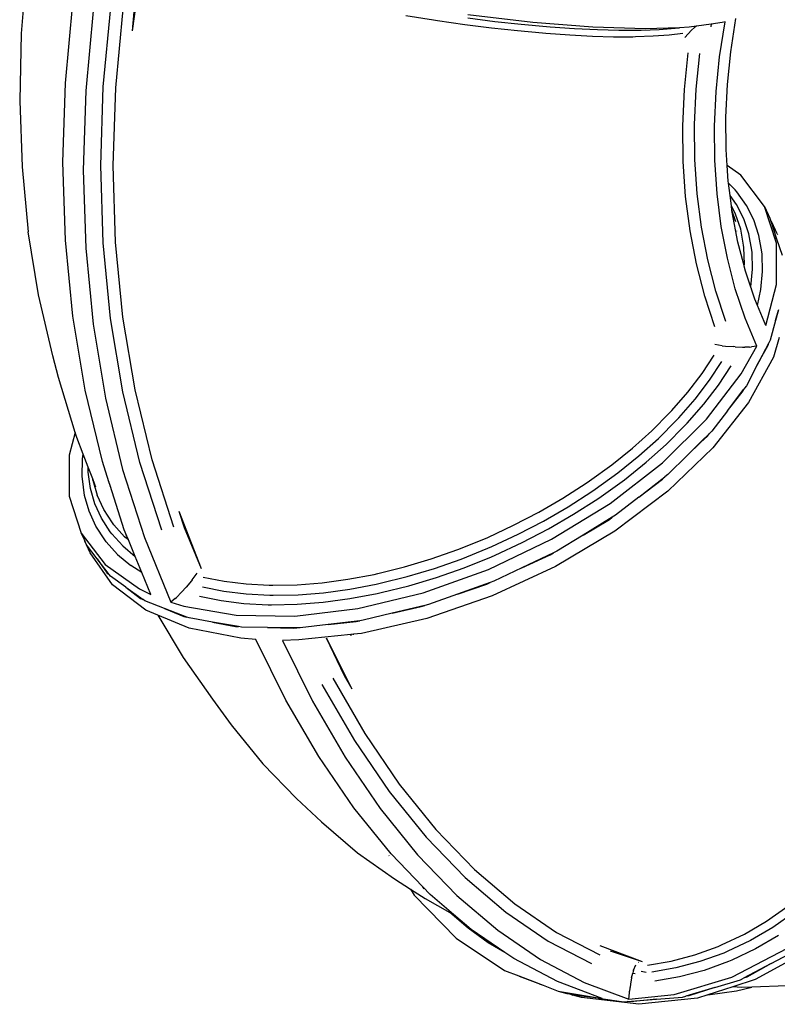
# Model space of a CAD drawing. Extents: x -6352 to 6352, y -5489 to 5489.
# Drawn here: x -4829 to -3951, y -4029 to -2890 of the extents above; entities that cross this region are included whole.
import ezdxf

# ---------------------------------------------------------------- set-up
doc = ezdxf.new("R2010")
doc.units = 0
doc.layers.get('0').update_dxf_attribs({"linetype": 'CONTINUOUS'})

# ---------------------------------------------------------------- blocks, each defined once
blk = doc.blocks.new('005356')
for p, q in [((-4686.9, -2823.3), (-4698.4, -2903.1)), ((-4820.3, -2827.3), (-4826.7, -2906)), ((-4775.6, -2963.6), (-4767, -2871)), ((-4743.6, -2880.1), (-4752.2, -2972.6)), ((-4731.8, -2967.9), (-4723, -2876)), ((-4717.4, -2968.9), (-4708.7, -2877.8)), ((-4696.3, -2880.9), (-4698.4, -2903.1)), ((-4349.6, -2890.9), (-4381.7, -2885.8)), ((-4345, -2891.6), (-4349.6, -2890.9)), ((-4313.2, -2896.1), (-4345, -2891.6)), ((-4234.5, -2893.5), (-4309.8, -2884.6)), ((-4309.8, -2888.1), (-4278.4, -2892.1)), ((-4278.4, -2892.1), (-4248, -2895.4)), ((-4165.1, -2899), (-4234.5, -2893.5)), ((-4015.2, -2893.5), (-4027.9, -2895.3)), ((-4018.2, -2933.1), (-4011.9, -2892.7)), ((-4011.9, -2892.7), (-4015.2, -2893.5)), ((-4005.4, -2927.2), (-3999.4, -2888.9)), ((-4282.3, -2899.9), (-4313.2, -2896.1)), ((-4252.3, -2903.2), (-4282.3, -2899.9)), ((-4223.4, -2905.9), (-4252.3, -2903.2)), ((-4248, -2895.4), (-4218.6, -2898.1)), ((-4218.6, -2898.1), (-4214.4, -2898.4)), ((-4214.4, -2898.4), (-4186.2, -2900.4)), ((-4186.2, -2900.4), (-4159.8, -2901.7)), ((-4104.1, -2900.8), (-4165.1, -2899)), ((-4159.8, -2901.7), (-4135.1, -2902.3)), ((-4135.1, -2902.3), (-4112.1, -2902.3)), ((-4112.1, -2902.3), (-4109, -2902.3)), ((-4109, -2902.3), (-4088.2, -2901.5)), ((-4064.8, -2899.4), (-4104.1, -2900.8)), ((-4088.2, -2901.5), (-4069.7, -2900)), ((-4069.7, -2900), (-4064.8, -2899.4)), ((-4053.6, -2899), (-4064.8, -2899.4)), ((-4050.9, -2902.2), (-4058.5, -2910.8)), ((-4044.9, -2897.7), (-4053.6, -2899)), ((-4047.4, -2899.2), (-4050.9, -2902.2)), ((-4044.9, -2897.7), (-4047.4, -2899.2)), ((-4027.9, -2895.3), (-4044.9, -2897.7)), ((-4028.3, -2897.9), (-4028.4, -2898.5)), ((-4027.9, -2895.3), (-4028.3, -2897.9)), ((-4027, -2896.1), (-4026.8, -2896)), ((-4826.7, -2906), (-4828.6, -2983.9)), ((-4219.3, -2906.2), (-4223.4, -2905.9)), ((-4191.5, -2908.2), (-4219.3, -2906.2)), ((-4165.5, -2909.5), (-4191.5, -2908.2)), ((-4141.2, -2910.2), (-4165.5, -2909.5)), ((-4118.6, -2910.2), (-4141.2, -2910.2)), ((-4115.5, -2910.1), (-4118.6, -2910.2)), ((-4095, -2909.4), (-4115.5, -2910.1)), ((-4076.8, -2908), (-4095, -2909.4)), ((-4060.9, -2906), (-4076.8, -2908)), ((-4009.3, -2965.3), (-4005.4, -2927.2)), ((-4058.8, -2970.9), (-4054.5, -2928.7)), ((-4045.4, -2970.5), (-4041.1, -2929.2)), ((-4022.3, -2973.4), (-4018.2, -2933.1)), ((-4778.5, -3055.2), (-4775.6, -2963.6)), ((-4752.2, -2972.6), (-4755.1, -3064.2)), ((-4734.8, -3058.8), (-4731.8, -2967.9)), ((-4720.3, -3059), (-4717.4, -2968.9)), ((-4060.7, -3012.8), (-4058.8, -2970.9)), ((-4047.3, -3011.4), (-4045.4, -2970.5)), ((-4024.2, -3013.4), (-4022.3, -2973.4)), ((-4011.1, -3003.1), (-4009.3, -2965.3)), ((-4828.6, -2983.9), (-4825.9, -3060.6)), ((-4010.7, -3040.4), (-4011.1, -3003.1)), ((-4060.4, -3054.1), (-4060.7, -3012.8)), ((-4046.9, -3051.8), (-4047.3, -3011.4)), ((-4023.8, -3052.8), (-4024.2, -3013.4)), ((-4009.5, -3058.8), (-4010.7, -3040.4)), ((-4044.2, -3091.5), (-4046.9, -3051.8)), ((-4021.2, -3091.5), (-4023.8, -3052.8)), ((-4825.9, -3060.6), (-4818.6, -3135.6)), ((-4775.6, -3145.3), (-4778.5, -3055.2)), ((-4755.1, -3064.2), (-4752.2, -3154.4)), ((-4732, -3148.3), (-4734.8, -3058.8)), ((-4717.6, -3147.7), (-4720.3, -3059)), ((-4057.6, -3094.7), (-4060.4, -3054.1)), ((-3993.7, -3070.1), (-4009.5, -3058.8)), ((-4008.3, -3077.1), (-4009.5, -3058.8)), ((-3966.2, -3106.2), (-3993.7, -3070.1)), ((-4008, -3079.4), (-4008.3, -3077.1)), ((-4000.2, -3087.2), (-4008, -3079.4)), ((-4006.2, -3093.6), (-4008, -3079.4)), ((-3998.3, -3089.5), (-4000.2, -3087.2)), ((-4052.5, -3134.3), (-4057.6, -3094.7)), ((-4039.2, -3130.3), (-4044.2, -3091.5)), ((-4016.4, -3129.4), (-4021.2, -3091.5)), ((-3998.6, -3104.1), (-4006.2, -3093.6)), ((-4004.6, -3105.5), (-4006.2, -3093.6)), ((-3987.3, -3105), (-3998.3, -3089.5)), ((-3999.7, -3115.2), (-4004.6, -3105.5)), ((-4004, -3110.4), (-4004.6, -3105.5)), ((-3990.3, -3120.5), (-3998.6, -3104.1)), ((-3978.7, -3121.7), (-3987.3, -3105)), ((-3952.2, -3148.9), (-3966.2, -3106.2)), ((-3966.2, -3106.2), (-3960, -3119.9)), ((-3999.6, -3124.1), (-4004, -3110.4)), ((-4003.9, -3111.3), (-4004, -3110.4)), ((-4003.7, -3112.9), (-4003.9, -3111.3)), ((-3999.6, -3124.1), (-4003.9, -3111.3)), ((-3997, -3147.7), (-4003.7, -3112.9)), ((-3993.8, -3132.5), (-3999.7, -3115.2)), ((-3984.3, -3138), (-3990.3, -3120.5)), ((-3960, -3119.9), (-3959.2, -3122.3)), ((-4032, -3167.9), (-4039.2, -3130.3)), ((-4009.3, -3166.1), (-4016.4, -3129.4)), ((-3990.4, -3150.9), (-3993.8, -3132.5)), ((-3972.7, -3139.7), (-3978.7, -3121.7)), ((-3957.8, -3124.3), (-3959.2, -3122.3)), ((-3959.2, -3122.3), (-3952.2, -3143.6)), ((-3952.2, -3143.6), (-3957.8, -3124.3)), ((-3951.5, -3138), (-3957.8, -3124.3)), ((-4806.7, -3208.6), (-4818.6, -3135.6)), ((-4045.1, -3172.8), (-4052.5, -3134.3)), ((-3998.8, -3134.5), (-3998.6, -3134.7)), ((-3980.8, -3156.7), (-3984.3, -3138)), ((-3969.2, -3158.8), (-3972.7, -3139.7)), ((-3952.2, -3143.6), (-3946, -3162.5)), ((-3951.5, -3138), (-3951.3, -3138.6)), ((-4767, -3233.4), (-4775.6, -3145.3)), ((-4752.2, -3154.4), (-4743.6, -3242.5)), ((-4723.5, -3235.8), (-4732, -3148.3)), ((-4709.1, -3234.4), (-4717.6, -3147.7)), ((-3990.7, -3171.9), (-3997, -3147.7)), ((-3990.1, -3153.7), (-3990.4, -3150.9)), ((-3989.6, -3173), (-3990.1, -3153.7)), ((-3952.2, -3196.5), (-3952.2, -3148.9)), ((-4000.1, -3201.6), (-4009.3, -3166.1)), ((-3980.5, -3159.5), (-3980.8, -3156.7)), ((-3980, -3179), (-3980.5, -3159.5)), ((-3968.9, -3161.6), (-3969.2, -3158.8)), ((-3968.4, -3181.6), (-3968.9, -3161.6)), ((-4035.5, -3209.9), (-4045.1, -3172.8)), ((-4022.6, -3204.3), (-4032, -3167.9)), ((-3990.5, -3171.7), (-3990.7, -3171.9)), ((-3989.9, -3175.1), (-3990.7, -3171.9)), ((-3989.8, -3174.9), (-3989.9, -3175.1)), ((-3989.8, -3175.3), (-3989.9, -3175.1)), ((-3989.8, -3174.9), (-3989.6, -3173)), ((-3989.8, -3175.3), (-3989.8, -3174.9)), ((-3988.3, -3181.3), (-3989.8, -3175.3)), ((-3982.1, -3199.6), (-3988.3, -3181.3)), ((-3982, -3199.2), (-3980, -3179)), ((-3970.5, -3202.2), (-3968.4, -3181.6)), ((-3982.1, -3199.6), (-3982, -3199.2)), ((-3981.5, -3201.7), (-3982.1, -3199.6)), ((-3964.8, -3244.2), (-3952.2, -3196.5)), ((-4790.3, -3279.2), (-4806.7, -3208.6)), ((-4023.6, -3245.6), (-4035.5, -3209.9)), ((-4010.9, -3239.2), (-4022.6, -3204.3)), ((-3988.7, -3235.7), (-4000.1, -3201.6)), ((-3981.3, -3201.7), (-3981.5, -3201.7)), ((-3981.4, -3201.8), (-3981.5, -3201.7)), ((-3981.4, -3201.8), (-3981.3, -3201.9)), ((-3977.5, -3213.5), (-3981.4, -3201.8)), ((-3974.5, -3220.7), (-3970.5, -3202.2)), ((-3974.5, -3220.7), (-3977.5, -3213.5)), ((-3964.8, -3244.2), (-3974.5, -3220.7)), ((-4752.7, -3318.9), (-4767, -3233.4)), ((-4695, -3318.6), (-4709.1, -3234.4)), ((-3950.2, -3225.8), (-3953.6, -3238.4)), ((-3953.6, -3238.4), (-3949.9, -3226.2)), ((-4743.6, -3242.5), (-4729.3, -3328)), ((-4709.2, -3320.7), (-4723.5, -3235.8)), ((-3975.3, -3268.1), (-3988.7, -3235.7)), ((-3953.6, -3238.4), (-3959.8, -3261.1)), ((-3949.1, -3257.8), (-3956, -3280.6)), ((-4015.3, -3267.4), (-4023.9, -3266.1)), ((-4015.3, -3267.4), (-4011.4, -3267.8)), ((-4011.4, -3267.8), (-4002, -3268.5)), ((-4000.1, -3268.6), (-4002, -3268.5)), ((-4000.1, -3268.6), (-3991.9, -3268.9)), ((-3993.4, -3300.1), (-3975.3, -3268.1)), ((-3991.9, -3268.9), (-3988.9, -3268.9)), ((-3988.9, -3269), (-3988.9, -3268.9)), ((-3983.7, -3268.9), (-3988.9, -3268.9)), ((-3983.7, -3268.9), (-3981.2, -3268.7)), ((-3975.3, -3268.1), (-3981.2, -3268.7)), ((-3973.2, -3287), (-3962.2, -3266.9)), ((-3961.3, -3264), (-3972.9, -3286.2)), ((-3962.2, -3266.9), (-3961.3, -3264)), ((-3959.8, -3261.1), (-3961.3, -3264)), ((-4783.7, -3304), (-4790.3, -3279.2)), ((-4038.6, -3299.7), (-4024.6, -3278.2)), ((-3956, -3280.6), (-3984.8, -3333.2)), ((-4029.9, -3307.4), (-4015.7, -3285.7)), ((-4019.7, -3312.9), (-4005, -3290.7)), ((-3975, -3290.3), (-3987.2, -3313.7)), ((-3972.9, -3286.2), (-3975, -3290.3)), ((-3975, -3290.3), (-3973.2, -3287)), ((-3973.2, -3287), (-3972.9, -3286.2)), ((-4054.9, -3321), (-4038.6, -3299.7)), ((-4033.3, -3352.5), (-3993.4, -3300.1)), ((-4764.2, -3367.7), (-4783.7, -3304)), ((-4046.5, -3329.1), (-4029.9, -3307.4)), ((-4036.6, -3335.1), (-4019.7, -3312.9)), ((-3987.2, -3313.7), (-3989.4, -3316.6)), ((-4732.9, -3401.4), (-4752.7, -3318.9)), ((-4689.4, -3402.5), (-4709.2, -3320.7)), ((-4675.4, -3399.6), (-4695, -3318.6)), ((-4073.4, -3342.3), (-4054.9, -3321)), ((-4009.3, -3342.8), (-3990.4, -3317.9)), ((-4009.3, -3342.8), (-3991, -3319.6)), ((-3990.4, -3317.9), (-3991.3, -3319.6)), ((-3991, -3319.6), (-3989.4, -3316.6)), ((-3989.4, -3316.6), (-3990.4, -3317.9)), ((-4729.3, -3328), (-4709.5, -3410.5)), ((-4065.3, -3350.7), (-4046.5, -3329.1)), ((-4055.9, -3357.1), (-4036.6, -3335.1)), ((-3984.8, -3333.2), (-4026, -3385.5)), ((-4096.8, -3365.8), (-4076.2, -3345.2)), ((-4076.2, -3345.2), (-4073.4, -3342.3)), ((-4009.3, -3342.8), (-4027.1, -3366.1)), ((-4089, -3374.6), (-4068.1, -3353.7)), ((-4084.4, -3403), (-4033.3, -3352.5)), ((-4080.2, -3381.6), (-4058.8, -3360.2)), ((-4068.1, -3353.7), (-4065.3, -3350.7)), ((-4058.8, -3360.2), (-4055.9, -3357.1)), ((-4764.2, -3367.7), (-4771.4, -3393.9)), ((-4762.4, -3373.6), (-4764.2, -3367.7)), ((-4119.1, -3385.8), (-4096.8, -3365.8)), ((-4029.9, -3369), (-4039.8, -3378.8)), ((-4039.8, -3379.1), (-4032.2, -3371.9)), ((-4032.2, -3371.9), (-4029.9, -3369)), ((-4027.1, -3366.1), (-4029.9, -3369)), ((-4755.1, -3392.7), (-4762.4, -3373.6)), ((-4111.7, -3394.9), (-4089, -3374.6)), ((-4103.4, -3402.3), (-4080.2, -3381.6)), ((-4039.8, -3378.8), (-4055.5, -3394.2)), ((-4055.5, -3394.2), (-4039.8, -3379.1)), ((-4039.8, -3378.8), (-4039.8, -3379.1)), ((-4771.4, -3393.9), (-4771.3, -3441.5)), ((-4755.9, -3398.3), (-4755.1, -3392.7)), ((-4749.3, -3407.8), (-4755.1, -3392.7)), ((-4143.1, -3405.1), (-4119.1, -3385.8)), ((-4136.1, -3414.5), (-4111.7, -3394.9)), ((-4026, -3385.5), (-4078.2, -3435.7)), ((-4055.5, -3394.2), (-4078.2, -3416.6)), ((-4756.2, -3418.7), (-4755.9, -3398.3)), ((-4725.4, -3424.8), (-4732.9, -3401.4)), ((-4664.1, -3480.7), (-4689.4, -3402.5)), ((-4650.3, -3477.2), (-4675.4, -3399.6)), ((-4168.8, -3423.8), (-4143.1, -3405.1)), ((-4144.9, -3449.8), (-4084.4, -3403)), ((-4128.4, -3422.4), (-4103.4, -3402.3)), ((-4749.3, -3411), (-4749.3, -3407.8)), ((-4744, -3421.5), (-4749.3, -3407.8)), ((-4749.2, -3413.7), (-4749.3, -3411)), ((-4746.6, -3432.5), (-4749.2, -3413.7)), ((-4709.5, -3410.5), (-4684.2, -3489.4)), ((-4162.2, -3433.4), (-4136.1, -3414.5)), ((-4078.2, -3416.6), (-4081.5, -3419.2)), ((-4756, -3421.5), (-4756.2, -3418.7)), ((-4753.4, -3440.7), (-4756, -3421.5)), ((-4743.8, -3423), (-4744, -3421.5)), ((-4741.6, -3427.9), (-4744, -3421.5)), ((-4743.8, -3423), (-4738.8, -3440.5)), ((-4741.7, -3428.6), (-4741.6, -3427.9)), ((-4740.4, -3431), (-4741.6, -3427.9)), ((-4725.4, -3424.8), (-4725.5, -3425.4)), ((-4725.5, -3425.4), (-4725.1, -3427)), ((-4724, -3429.1), (-4725.4, -3424.8)), ((-4724, -3429.9), (-4724, -3429.1)), ((-4707.6, -3480.3), (-4724, -3429.1)), ((-4199.6, -3443.8), (-4172.6, -3426.4)), ((-4172.6, -3426.4), (-4168.8, -3423.8)), ((-4155.2, -3441.8), (-4128.4, -3422.4)), ((-4111.8, -3442.6), (-4081.5, -3419.2)), ((-4111.8, -3442.6), (-4084.5, -3422)), ((-4084.5, -3422), (-4081.5, -3419.2)), ((-4741.5, -3450.3), (-4746.6, -3432.5)), ((-4731.3, -3457), (-4738.8, -3440.5)), ((-4193.5, -3453.7), (-4166.1, -3436.1)), ((-4166.1, -3436.1), (-4162.2, -3433.4)), ((-4078.2, -3435.7), (-4139.7, -3482)), ((-4771.3, -3441.5), (-4757.3, -3484.2)), ((-4748.1, -3458.9), (-4753.4, -3440.7)), ((-4733.9, -3467.1), (-4741.5, -3450.3)), ((-4227.6, -3460.1), (-4199.6, -3443.8)), ((-4212.9, -3491.3), (-4144.9, -3449.8)), ((-4187.3, -3462.5), (-4159.2, -3444.5)), ((-4159.2, -3444.5), (-4155.2, -3441.8)), ((-4111.8, -3442.6), (-4138.7, -3463.4)), ((-4740.3, -3476.1), (-4748.1, -3458.9)), ((-4721.3, -3472.5), (-4731.3, -3457)), ((-4644.2, -3458.9), (-4638.1, -3477.7)), ((-4644.2, -3458.9), (-4618.4, -3525)), ((-4256.7, -3475.2), (-4227.6, -3460.1)), ((-4222, -3470.3), (-4193.5, -3453.7)), ((-4216.5, -3479.4), (-4187.3, -3462.5)), ((-4723.7, -3482.8), (-4733.9, -3467.1)), ((-4719.7, -3474.6), (-4721.3, -3472.5)), ((-4707.1, -3488.5), (-4719.7, -3474.6)), ((-4251.6, -3485.6), (-4222, -3470.3)), ((-4142.5, -3465.8), (-4176.4, -3486.5)), ((-4176.4, -3486.5), (-4145.9, -3468.3)), ((-4145.9, -3468.3), (-4142.5, -3465.8)), ((-4138.7, -3463.4), (-4142.5, -3465.8)), ((-4757.3, -3484.2), (-4729.8, -3520.4)), ((-4753.6, -3492.2), (-4757.3, -3484.2)), ((-4730, -3492.2), (-4740.3, -3476.1)), ((-4722.1, -3484.9), (-4723.7, -3482.8)), ((-4709.3, -3499.1), (-4722.1, -3484.9)), ((-4704.4, -3487.9), (-4707.6, -3480.3)), ((-4638.1, -3477.7), (-4618.4, -3525)), ((-4286.7, -3489.2), (-4256.7, -3475.2)), ((-4282.1, -3499.8), (-4251.6, -3485.6)), ((-4246.7, -3495.1), (-4216.5, -3479.4)), ((-4139.7, -3482), (-4208.3, -3522.9)), ((-4753.6, -3492.2), (-4753.3, -3493.4)), ((-4752.7, -3494.2), (-4753.6, -3492.2)), ((-4753.3, -3493.4), (-4752.7, -3494.2)), ((-4747.1, -3507), (-4753.3, -3493.4)), ((-4751.1, -3497.8), (-4752.7, -3494.2)), ((-4728.3, -3494.4), (-4730, -3492.2)), ((-4728.3, -3494.4), (-4715.2, -3508.8)), ((-4707, -3488.6), (-4707.1, -3488.5)), ((-4707, -3488.6), (-4707.1, -3488.5)), ((-4706.7, -3488.8), (-4707, -3488.6)), ((-4706.7, -3488.8), (-4706.9, -3488.3)), ((-4702.7, -3492.2), (-4706.7, -3488.8)), ((-4704.4, -3487.9), (-4705.5, -3486.6)), ((-4702.7, -3492.2), (-4704.4, -3487.9)), ((-4694.9, -3511.2), (-4702.7, -3492.2)), ((-4684.2, -3489.4), (-4653.5, -3564.3)), ((-4321.5, -3503.3), (-4291.1, -3491.1)), ((-4291.1, -3491.1), (-4286.7, -3489.2)), ((-4285.9, -3526.2), (-4212.9, -3491.3)), ((-4278, -3509.6), (-4246.7, -3495.1)), ((-4176.4, -3486.5), (-4206.6, -3505)), ((-4738.8, -3513.9), (-4751.1, -3497.8)), ((-4721, -3544), (-4747.1, -3507)), ((-4715.2, -3508.8), (-4699.9, -3521.8)), ((-4709.3, -3499.1), (-4694.9, -3511.2)), ((-4352.1, -3514.1), (-4321.5, -3503.3)), ((-4317.4, -3514.2), (-4286.6, -3501.7)), ((-4286.6, -3501.7), (-4282.1, -3499.8)), ((-4210.7, -3506.9), (-4247.2, -3524.4)), ((-4214.5, -3509.2), (-4210.7, -3506.9)), ((-4206.6, -3505), (-4210.7, -3506.9)), ((-4738.8, -3513.9), (-4727.3, -3530.4)), ((-4725.1, -3532), (-4738.8, -3513.9)), ((-4729.8, -3520.4), (-4689.8, -3548.9)), ((-4687.2, -3530), (-4694.9, -3511.2)), ((-4382.9, -3523.3), (-4352.1, -3514.1)), ((-4348.5, -3525.1), (-4317.4, -3514.2)), ((-4314.1, -3524.3), (-4282.5, -3511.6)), ((-4282.5, -3511.6), (-4278, -3509.6)), ((-4247.2, -3524.4), (-4214.5, -3509.2)), ((-4727.3, -3530.4), (-4725.1, -3532)), ((-4687.2, -3530), (-4699.9, -3521.8)), ((-4676.9, -3555.2), (-4687.2, -3530)), ((-4628.9, -3538.2), (-4623.3, -3530.7)), ((-4418.2, -3532), (-4413.9, -3531)), ((-4413.9, -3531), (-4382.9, -3523.3)), ((-4379.9, -3534.5), (-4348.5, -3525.1)), ((-4361.4, -3553.2), (-4285.9, -3526.2)), ((-4346, -3535.5), (-4314.1, -3524.3)), ((-4208.3, -3522.9), (-4281.7, -3556.9)), ((-4247.2, -3524.4), (-4279.6, -3539.9)), ((-4723.6, -3534), (-4725.1, -3532)), ((-4705.8, -3546.7), (-4723.6, -3534)), ((-4629.8, -3539.4), (-4635.9, -3546.7)), ((-4628.9, -3538.2), (-4629.8, -3539.4)), ((-4616.1, -3535.1), (-4592, -3540)), ((-4592, -3540), (-4566.5, -3543.1)), ((-4566.5, -3543.1), (-4539.6, -3544.6)), ((-4507.3, -3544), (-4478.3, -3541.7)), ((-4478.3, -3541.7), (-4448.5, -3537.7)), ((-4448.5, -3537.7), (-4418.2, -3532)), ((-4415.7, -3543.3), (-4411.3, -3542.3)), ((-4411.3, -3542.3), (-4379.9, -3534.5)), ((-4378, -3545.1), (-4346, -3535.5)), ((-4283.8, -3541.4), (-4321.6, -3554.9)), ((-4287.9, -3543.3), (-4283.8, -3541.4)), ((-4279.6, -3539.9), (-4283.8, -3541.4)), ((-4682.4, -3573.4), (-4721, -3544)), ((-4705.8, -3546.7), (-4688.6, -3559.8)), ((-4705.8, -3546.7), (-4685.8, -3560.9)), ((-4689.8, -3548.9), (-4676.9, -3555.2)), ((-4641.4, -3552.7), (-4647.1, -3558.6)), ((-4641.4, -3552.7), (-4635.9, -3546.7)), ((-4616.8, -3546.4), (-4592.3, -3551.4)), ((-4592.3, -3551.4), (-4566.4, -3554.6)), ((-4539.6, -3544.6), (-4535.7, -3544.6)), ((-4535.7, -3544.6), (-4507.3, -3544)), ((-4506.3, -3555.5), (-4476.8, -3553.2)), ((-4476.8, -3553.2), (-4446.5, -3549.1)), ((-4446.5, -3549.1), (-4415.7, -3543.3)), ((-4446.3, -3560), (-4414.7, -3554.1)), ((-4437, -3571.4), (-4361.4, -3553.2)), ((-4414.7, -3554.1), (-4410.2, -3553.1)), ((-4410.2, -3553.1), (-4378, -3545.1)), ((-4321.6, -3554.9), (-4287.9, -3543.3)), ((-4688.6, -3559.8), (-4685.8, -3560.9)), ((-4683.6, -3562.5), (-4685.8, -3560.9)), ((-4660.8, -3571.4), (-4683.6, -3562.5)), ((-4648.4, -3559.8), (-4653.5, -3564.3)), ((-4653.5, -3564.3), (-4638.6, -3568.8)), ((-4648.4, -3559.8), (-4647.1, -3558.6)), ((-4620.5, -3557.3), (-4595.5, -3562.3)), ((-4595.5, -3562.3), (-4569, -3565.6)), ((-4569, -3565.6), (-4541.1, -3567.1)), ((-4566.4, -3554.6), (-4539.1, -3556)), ((-4539.1, -3556), (-4535.2, -3556.1)), ((-4535.2, -3556.1), (-4506.3, -3555.5)), ((-4507.5, -3566.6), (-4477.2, -3564.2)), ((-4477.2, -3564.2), (-4446.3, -3560)), ((-4281.7, -3556.9), (-4357.4, -3583)), ((-4321.6, -3554.9), (-4355.2, -3566.9)), ((-4668.6, -3579.2), (-4682.4, -3573.4)), ((-4660.8, -3571.4), (-4638.6, -3580.7)), ((-4635.2, -3581.3), (-4660.8, -3571.4)), ((-4638.6, -3568.8), (-4578, -3579.3)), ((-4541.1, -3567.1), (-4537, -3567.2)), ((-4537, -3567.2), (-4507.5, -3566.6)), ((-4510, -3580.2), (-4437, -3571.4)), ((-4397.2, -3577), (-4430.8, -3585.1)), ((-4359.4, -3567.9), (-4397.2, -3577)), ((-4397.2, -3577), (-4363.6, -3569.3)), ((-4363.6, -3569.3), (-4359.4, -3567.9)), ((-4355.2, -3566.9), (-4359.4, -3567.9)), ((-4668.6, -3579.2), (-4639.3, -3628.1)), ((-4632.3, -3594.3), (-4668.6, -3579.2)), ((-4638.6, -3580.7), (-4635.2, -3581.3)), ((-4632.4, -3582.4), (-4635.2, -3581.3)), ((-4605.4, -3587.1), (-4632.4, -3582.4)), ((-4605.4, -3587.1), (-4578.9, -3592.3)), ((-4575.2, -3592.4), (-4605.4, -3587.1)), ((-4578, -3579.3), (-4510, -3580.2)), ((-4434.9, -3585.6), (-4471.3, -3590)), ((-4471.3, -3590), (-4439.1, -3586.5)), ((-4439.1, -3586.5), (-4434.9, -3585.6)), ((-4430.8, -3585.1), (-4434.9, -3585.6)), ((-4357.4, -3583), (-4432.8, -3600.2)), ((-4572.7, -3605.9), (-4632.3, -3594.3)), ((-4578.9, -3592.3), (-4575.2, -3592.4)), ((-4571.8, -3593), (-4575.2, -3592.4)), ((-4541.6, -3593.4), (-4571.8, -3593)), ((-4541.6, -3593.4), (-4511.6, -3594.3)), ((-4507.6, -3593.8), (-4541.6, -3593.4)), ((-4511.6, -3594.3), (-4507.6, -3593.8)), ((-4503.8, -3593.9), (-4507.6, -3593.8)), ((-4471.3, -3590), (-4503.8, -3593.9)), ((-4555.1, -3607.4), (-4572.7, -3605.9)), ((-4520.3, -3677.7), (-4555.1, -3607.4)), ((-4505.4, -3607.9), (-4524.3, -3608.4)), ((-4524.3, -3608.4), (-4489.5, -3678.6)), ((-4445.2, -3601.5), (-4505.4, -3607.9)), ((-4473.6, -3605.4), (-4443.9, -3664.4)), ((-4473.6, -3605.4), (-4452.9, -3648.8)), ((-4445.2, -3601.5), (-4445.4, -3602.8)), ((-4445, -3601.5), (-4445.2, -3601.5)), ((-4445.1, -3602.8), (-4445, -3601.5)), ((-4442, -3601.2), (-4445, -3601.5)), ((-4442.1, -3601.8), (-4442, -3601.2)), ((-4432.8, -3600.2), (-4442, -3601.2)), ((-4639.3, -3628.1), (-4605.5, -3676.5)), ((-4466.2, -3652), (-4429.1, -3716.2)), ((-4452.9, -3648.8), (-4443.9, -3664.4)), ((-4478.6, -3659.4), (-4441.1, -3724.1)), ((-4605.5, -3676.5), (-4583.8, -3706)), ((-4482.4, -3742.7), (-4520.3, -3677.7)), ((-4489.5, -3678.6), (-4451.7, -3743.6)), ((-4583.8, -3706), (-4546.9, -3751.1)), ((-4441.1, -3724.1), (-4400.9, -3783.2)), ((-4429.1, -3716.2), (-4389.2, -3774.7)), ((-4441.8, -3802), (-4482.4, -3742.7)), ((-4451.7, -3743.6), (-4411.1, -3802.9)), ((-4508.2, -3791.2), (-4546.9, -3751.1)), ((-4389.2, -3774.7), (-4346.7, -3827.3)), ((-4508.2, -3791.2), (-4479, -3818.3)), ((-4400.9, -3783.2), (-4358.1, -3836.2)), ((-4398.7, -3855.4), (-4441.8, -3802)), ((-4411.1, -3802.9), (-4367.9, -3856.3)), ((-4479, -3818.3), (-4437.6, -3854.1)), ((-4346.7, -3827.3), (-4302, -3873.6)), ((-4358.1, -3836.2), (-4313, -3882.9)), ((-4437.6, -3854.1), (-4394.7, -3884.2)), ((-4401.1, -3857.4), (-4401, -3857.6)), ((-4361.7, -3893.7), (-4398.7, -3855.4)), ((-4367.9, -3856.3), (-4322.5, -3903.4)), ((-4394.7, -3884.2), (-4376.3, -3896.1)), ((-4313, -3882.9), (-4265.8, -3923)), ((-4302, -3873.6), (-4255.3, -3913.3)), ((-4376.3, -3896.1), (-4371.7, -3903.3)), ((-4376.3, -3896.1), (-4359.2, -3907.2)), ((-4360.2, -3895.8), (-4361.7, -3893.7)), ((-4353.2, -3902.5), (-4361.7, -3893.7)), ((-4371.7, -3903.3), (-4323.4, -3953)), ((-4359.2, -3907.2), (-4330.5, -3923.1)), ((-4326.3, -3925.4), (-4353.2, -3902.5)), ((-4322.5, -3903.4), (-4275, -3943.8)), ((-4255.3, -3913.3), (-4206.9, -3946.3)), ((-3964, -3933.3), (-3939.2, -3916)), ((-4309.5, -3941.5), (-4330.5, -3923.1)), ((-4330.5, -3923.1), (-4326.3, -3925.4)), ((-4305.8, -3942.9), (-4326.3, -3925.4)), ((-4265.8, -3923), (-4216.9, -3956.3)), ((-3931.4, -3922.9), (-3956.6, -3940.4)), ((-4286.3, -3958.2), (-4309.5, -3941.5)), ((-3989.6, -3948.2), (-3964, -3933.3)), ((-3956.6, -3940.4), (-3982.6, -3955.6)), ((-4323.4, -3953), (-4267.2, -3990.3)), ((-4266.8, -3969.6), (-4305.8, -3942.9)), ((-4275, -3943.8), (-4225.8, -3977.5)), ((-4206.9, -3946.3), (-4157, -3972.2)), ((-4015.9, -3960.8), (-3989.6, -3948.2)), ((-3949.9, -3949.7), (-3976.5, -3965.3)), ((-4266.8, -3969.6), (-4286.3, -3958.2)), ((-4216.9, -3956.3), (-4166.6, -3982.4)), ((-4157.1, -3961.3), (-4107.9, -3979.8)), ((-4047, -3972.3), (-4019.8, -3962.4)), ((-4019.8, -3962.4), (-4015.9, -3960.8)), ((-3982.6, -3955.6), (-4009.4, -3968.4)), ((-4003.9, -3998.1), (-3939.6, -3964.3)), ((-4256.6, -3976.6), (-4266.8, -3969.6)), ((-4145, -3967.6), (-4107.9, -3979.8)), ((-4074.4, -3979.5), (-4047, -3972.3)), ((-4013.3, -3970.1), (-4041, -3980.1)), ((-4009.4, -3968.4), (-4013.3, -3970.1)), ((-3976.5, -3965.3), (-4004, -3978.4)), ((-3913.2, -3965.6), (-3976.9, -4000.9)), ((-3958.4, -3982.3), (-3929.8, -3967.2)), ((-4205.9, -4003.2), (-4256.6, -3976.6)), ((-4225.8, -3977.5), (-4175.2, -4004.1)), ((-4117.8, -3990), (-4115.3, -3983.9)), ((-4112, -3980.6), (-4111.9, -3980.6)), ((-4101.8, -3984.1), (-4074.4, -3979.5)), ((-4068.8, -3987.4), (-4096.7, -3992.1)), ((-4041, -3980.1), (-4068.8, -3987.4)), ((-4007.9, -3980), (-4036.3, -3990.3)), ((-4004, -3978.4), (-4007.9, -3980)), ((-3958.4, -3982.3), (-3990.5, -3999.1)), ((-3958.4, -3982.3), (-3986.7, -3997.9)), ((-4267.2, -3990.3), (-4250.8, -3996.6)), ((-4250.8, -3996.6), (-4250.8, -3996.6)), ((-4250.4, -3996.8), (-4250.8, -3996.6)), ((-4227.1, -4005.9), (-4250.4, -3996.8)), ((-4250.4, -3996.8), (-4222.5, -4007.4)), ((-4120.2, -3998.7), (-4121.5, -4006.1)), ((-4120.2, -3998.7), (-4118.8, -3993.5)), ((-4118.2, -3991.1), (-4118.8, -3993.5)), ((-4118.8, -3993.5), (-4116, -3993.8)), ((-4117.8, -3990), (-4118.2, -3991.1)), ((-4103.4, -3992.7), (-4109, -3991.5)), ((-4064.7, -3997.8), (-4093.3, -4002.6)), ((-4071, -4018), (-4003.9, -3998.1)), ((-4036.3, -3990.3), (-4064.7, -3997.8)), ((-3986.7, -3997.9), (-3990.5, -3999.1)), ((-4227.1, -4005.9), (-4222.5, -4007.4)), ((-4222.5, -4007.4), (-4205, -4014.1)), ((-4154.2, -4022.6), (-4205.9, -4003.2)), ((-4175.2, -4004.1), (-4123.4, -4023.5)), ((-4121.9, -4009.8), (-4122, -4010.7)), ((-4121.5, -4006.1), (-4121.9, -4009.8)), ((-4121.6, -4009.8), (-4121.9, -4009.8)), ((-4023.9, -4009.9), (-4057.5, -4019.9)), ((-4023.9, -4009.9), (-4053.7, -4019.5)), ((-4003.1, -4009.3), (-4031.7, -4018.5)), ((-4023.9, -4009.9), (-3994.1, -4001)), ((-3976.9, -4000.9), (-4003.1, -4009.3)), ((-3992.8, -4010), (-4003.1, -4009.3)), ((-3998.6, -4013.9), (-3981, -4009.6)), ((-3994.1, -4001), (-3990.5, -3999.1)), ((-3981, -4009.6), (-3992.8, -4010)), ((-3940.6, -4008), (-3981, -4009.6)), ((-4205, -4014.1), (-4154.2, -4022.6)), ((-4205, -4014.1), (-4195.2, -4017)), ((-4195.2, -4017), (-4191.9, -4017.5)), ((-4191.9, -4017.5), (-4188, -4018.8)), ((-4191.9, -4017.5), (-4191.5, -4017.5)), ((-4188, -4018.8), (-4191.5, -4017.5)), ((-4191.5, -4017.5), (-4190.8, -4017.6)), ((-4187.8, -4018.6), (-4190.8, -4017.6)), ((-4158.4, -4022.2), (-4190.8, -4017.6)), ((-4178.2, -4021.7), (-4188, -4018.8)), ((-4158.4, -4022.2), (-4188, -4018.8)), ((-4123.4, -4023.5), (-4122.6, -4016.2)), ((-4123.4, -4023.5), (-4071, -4018)), ((-4122.6, -4016.2), (-4122.4, -4014.2)), ((-4122, -4010.7), (-4122.4, -4014.2)), ((-4121.6, -4010.7), (-4122, -4010.7)), ((-4091.4, -4023.4), (-4061.2, -4021)), ((-4061.2, -4021), (-4057.5, -4019.9)), ((-4053.7, -4019.5), (-4057.5, -4019.9)), ((-4031.7, -4018.5), (-4043.9, -4022.4)), ((-4031.7, -4018.5), (-3998.6, -4013.9)), ((-4111.7, -4029.4), (-4178.2, -4021.7)), ((-4158.4, -4022.2), (-4129, -4026.4)), ((-4129, -4026.4), (-4125.3, -4026.1)), ((-4125.3, -4026.1), (-4091.4, -4023.4)), ((-4121.6, -4026.5), (-4125.3, -4026.1)), ((-4091.4, -4023.4), (-4121.6, -4026.5)), ((-4043.9, -4022.4), (-4111.7, -4029.4))]:
    blk.add_line(p, q)

msp = doc.modelspace()

# ---------------------------------------------------------------- block references
at = {"ltscale": 100}
msp.add_blockref('005356', (0, 0), dxfattribs=at)

doc.saveas('drawing.dxf')
